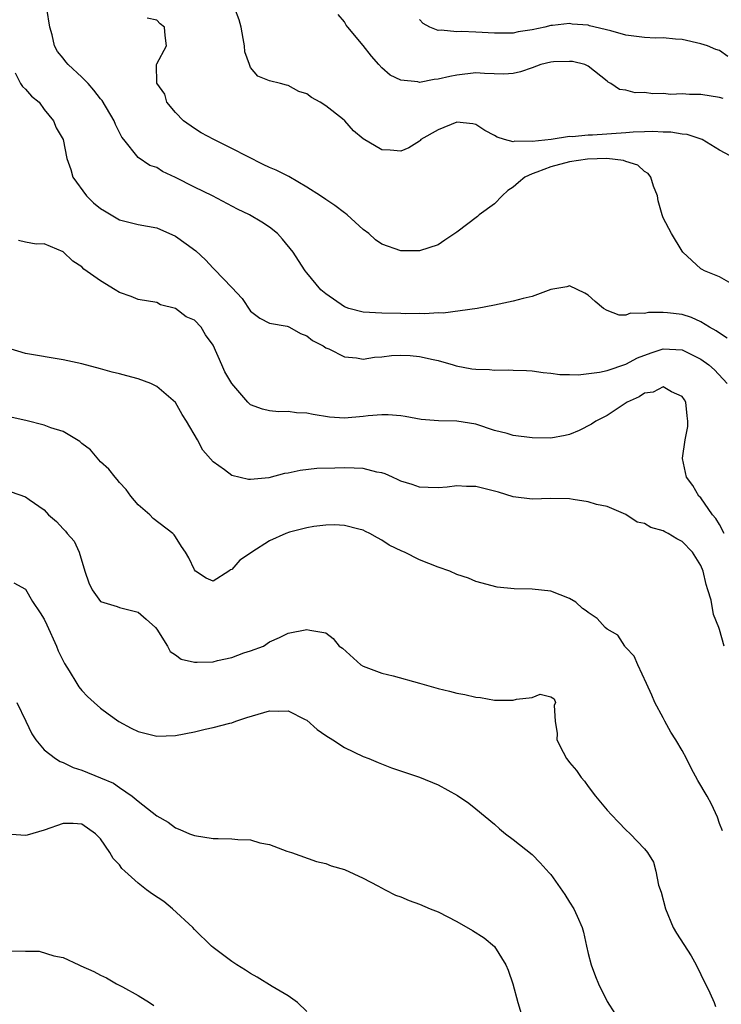
# Model space of a CAD drawing. Units: inches. Extents: x 2671370 to 2673000, y 1543204 to 1545000.
# Drawn here: x 2672794 to 2672869, y 1543805 to 1543910 of the extents above; entities that cross this region are included whole.
import ezdxf

# ---------------------------------------------------------------- set-up
doc = ezdxf.new("R2010")
doc.units = ezdxf.units.IN
doc.header["$MEASUREMENT"] = 0
doc.layers.add('LD26701542_2ft', color=9, linetype='Continuous')

msp = doc.modelspace()

# ---------------------------------------------------------------- linework, layer by layer
at = {"layer": 'LD26701542_2ft'}
for points, elevation in [([(2672869.82, 1543875.82), (2672869, 1543876.35), (2672868.62, 1543876.62), (2672867.94, 1543877), (2672867, 1543877.58), (2672866.02, 1543878.02), (2672865, 1543878.35), (2672863.45, 1543878.55), (2672863, 1543878.58), (2672861.43, 1543878.57), (2672861, 1543878.45), (2672859.51, 1543878.49), (2672859, 1543878.29), (2672858.3, 1543878.3), (2672857, 1543878.79), (2672856.63, 1543879), (2672855.74, 1543879.74), (2672855, 1543880.42), (2672854.64, 1543880.64), (2672853, 1543881.42), (2672852.71, 1543881.29), (2672851, 1543881.03), (2672849, 1543880.29), (2672848.07, 1543880.07), (2672847, 1543879.77), (2672845, 1543879.35), (2672843.15, 1543879), (2672839.51, 1543878.49), (2672839, 1543878.52), (2672837.59, 1543878.41), (2672837, 1543878.45), (2672835.56, 1543878.44), (2672835, 1543878.48), (2672833, 1543878.5), (2672831, 1543878.61), (2672829.48, 1543879), (2672829, 1543879.17), (2672827, 1543880.57), (2672826.47, 1543881), (2672825, 1543882.8), (2672824.8, 1543883), (2672824.12, 1543884.12), (2672823.52, 1543885), (2672822.4, 1543886.4), (2672821.86, 1543887), (2672821, 1543887.68), (2672820.21, 1543888.21), (2672818.88, 1543889), (2672817.6, 1543889.6), (2672814.95, 1543891), (2672813, 1543891.93), (2672811, 1543892.95), (2672809.61, 1543893.61), (2672809, 1543894.02), (2672808.24, 1543894.24), (2672807, 1543895.08), (2672805.47, 1543897), (2672805.25, 1543897.25), (2672804.6, 1543898.6), (2672804.46, 1543899), (2672803.16, 1543901.16), (2672803, 1543901.35), (2672802.29, 1543902.29), (2672801.66, 1543903), (2672801, 1543903.67), (2672799.56, 1543905), (2672799.3, 1543905.3), (2672799, 1543905.68), (2672798.4, 1543906.4), (2672798.1, 1543907), (2672797.83, 1543908.16), (2672797.58, 1543909), (2672797.27, 1543911)], 8586), ([(2672870.67, 1543895), (2672869, 1543895.88), (2672867.13, 1543897), (2672865.54, 1543897.54), (2672865, 1543897.57), (2672863.81, 1543897.81), (2672863, 1543897.8), (2672861.88, 1543897.88), (2672861, 1543897.83), (2672859.79, 1543897.79), (2672859, 1543897.71), (2672855.46, 1543897.46), (2672855, 1543897.46), (2672853.3, 1543897.3), (2672853, 1543897.33), (2672851.03, 1543897.03), (2672849, 1543896.81), (2672847.17, 1543896.83), (2672847, 1543896.77), (2672846.06, 1543897), (2672845.28, 1543897.28), (2672845, 1543897.45), (2672843.98, 1543897.98), (2672843, 1543898.63), (2672842.68, 1543898.68), (2672841, 1543898.85), (2672839, 1543898.05), (2672837.15, 1543897), (2672837.08, 1543896.92), (2672837, 1543896.85), (2672835.88, 1543896.12), (2672835, 1543895.78), (2672833.89, 1543895.89), (2672833, 1543895.92), (2672831, 1543897.08), (2672829.95, 1543897.95), (2672829.04, 1543899), (2672828.79, 1543899.21), (2672827, 1543900.62), (2672826.41, 1543901), (2672825.5, 1543901.5), (2672825, 1543901.88), (2672824.15, 1543902.15), (2672823, 1543902.79), (2672822.82, 1543902.82), (2672822.17, 1543903), (2672821, 1543903.26), (2672819.77, 1543903.77), (2672819, 1543904.71), (2672818.87, 1543905), (2672818.38, 1543906.38), (2672818.33, 1543907), (2672818.21, 1543907.79), (2672817.98, 1543909), (2672817.76, 1543909.76), (2672817.31, 1543911)], 8582), ([(2672870.49, 1543881.51), (2672869, 1543882.36), (2672867.4, 1543883), (2672867.15, 1543883.15), (2672867, 1543883.23), (2672865.1, 1543885), (2672865, 1543885.12), (2672863.88, 1543887), (2672863, 1543888.68), (2672862.88, 1543889), (2672862.47, 1543890.47), (2672862.37, 1543891), (2672861.97, 1543892.03), (2672861.66, 1543893), (2672861.38, 1543893.38), (2672861, 1543893.6), (2672860.28, 1543894.28), (2672859, 1543894.67), (2672858.77, 1543894.77), (2672856.99, 1543894.99), (2672854.93, 1543894.93), (2672853, 1543894.62), (2672851, 1543894.1), (2672849.53, 1543893.53), (2672849, 1543893.36), (2672848.25, 1543893), (2672847.56, 1543892.44), (2672847, 1543891.95), (2672846.43, 1543891.57), (2672845.83, 1543891), (2672845, 1543890.16), (2672843.38, 1543889), (2672843.19, 1543888.81), (2672841, 1543887.13), (2672840.77, 1543887), (2672839.7, 1543886.3), (2672839, 1543885.8), (2672837, 1543885.13), (2672835, 1543885.14), (2672833, 1543885.84), (2672832.32, 1543886.32), (2672831.59, 1543887), (2672831, 1543887.42), (2672829.3, 1543889), (2672829.13, 1543889.13), (2672829, 1543889.21), (2672827.98, 1543889.98), (2672827, 1543890.61), (2672826.45, 1543891), (2672825, 1543891.94), (2672823.06, 1543893.06), (2672821.73, 1543893.73), (2672821, 1543894.04), (2672820.35, 1543894.35), (2672817, 1543896.06), (2672815.06, 1543897), (2672813.72, 1543897.72), (2672813, 1543898.19), (2672811.84, 1543899), (2672811, 1543899.91), (2672810.07, 1543901), (2672809.84, 1543901.84), (2672808.99, 1543903.01), (2672808.96, 1543905), (2672809, 1543905.1), (2672810.01, 1543907), (2672809.88, 1543908.12), (2672809.8, 1543909), (2672809.36, 1543909.36), (2672809, 1543909.75), (2672807.95, 1543909.95)], 8584), ([(2672869.37, 1543901.37), (2672869, 1543901.51), (2672867, 1543901.82), (2672865.8, 1543901.8), (2672865, 1543901.87), (2672863.82, 1543901.82), (2672863, 1543901.92), (2672861.88, 1543901.88), (2672861, 1543902.03), (2672859.99, 1543901.99), (2672859, 1543902.26), (2672858.33, 1543902.33), (2672857.39, 1543903), (2672857.13, 1543903.13), (2672857, 1543903.22), (2672855, 1543904.82), (2672854.65, 1543905), (2672853.32, 1543905.32), (2672853, 1543905.34), (2672851.3, 1543905.3), (2672851, 1543905.27), (2672849.95, 1543905), (2672849, 1543904.64), (2672847.78, 1543904.22), (2672847, 1543904.04), (2672846.01, 1543903.99), (2672843.94, 1543904.06), (2672843, 1543904.12), (2672841, 1543903.88), (2672840.25, 1543903.75), (2672839, 1543903.44), (2672838.58, 1543903.42), (2672837, 1543903.11), (2672836.84, 1543903.16), (2672835, 1543903.33), (2672833.89, 1543903.89), (2672833, 1543904.67), (2672832.68, 1543905), (2672831.89, 1543905.89), (2672831, 1543907.05), (2672829.35, 1543909), (2672829.2, 1543909.2), (2672829, 1543909.57), (2672828.34, 1543910.34)], 8580), ([(2672869.87, 1543905.87), (2672869, 1543906.49), (2672868.6, 1543906.6), (2672867.73, 1543907), (2672867, 1543907.23), (2672865, 1543907.67), (2672864.3, 1543907.7), (2672863, 1543907.86), (2672862.17, 1543907.83), (2672861, 1543907.88), (2672859, 1543908.13), (2672857.41, 1543908.59), (2672855.14, 1543909.14), (2672855, 1543909.19), (2672853.3, 1543909.3), (2672853, 1543909.37), (2672851.17, 1543909.17), (2672851, 1543909.16), (2672850.38, 1543909), (2672849, 1543908.7), (2672847.52, 1543908.48), (2672847, 1543908.36), (2672845.63, 1543908.37), (2672845, 1543908.35), (2672843, 1543908.47), (2672841.48, 1543908.52), (2672841, 1543908.49), (2672839.32, 1543908.68), (2672839, 1543908.65), (2672838.11, 1543909), (2672837.39, 1543909.39), (2672837, 1543909.81)], 8578), ([(2672793.89, 1543904.11), (2672794.45, 1543903), (2672794.66, 1543902.66), (2672795, 1543902.37), (2672795.65, 1543901.65), (2672796.44, 1543901), (2672797, 1543900.22), (2672797.97, 1543899), (2672798.25, 1543898.25), (2672799, 1543897), (2672799.41, 1543895), (2672799.83, 1543893.83), (2672800.03, 1543893), (2672801.48, 1543891), (2672802.26, 1543890.26), (2672803, 1543889.65), (2672803.42, 1543889.42), (2672805, 1543888.45), (2672807, 1543887.96), (2672809, 1543887.59), (2672811, 1543886.72), (2672812.12, 1543885.88), (2672813.14, 1543885.14), (2672814.18, 1543884.18), (2672815, 1543883.28), (2672815.16, 1543883.16), (2672817, 1543881.25), (2672818.08, 1543880.08), (2672819, 1543878.7), (2672819.97, 1543877.97), (2672821, 1543877.44), (2672822.9, 1543877.1), (2672823, 1543877.07), (2672823.15, 1543877), (2672824.32, 1543876.32), (2672825, 1543876.07), (2672825.58, 1543875.58), (2672826.72, 1543875), (2672827, 1543874.82), (2672827.32, 1543874.68), (2672829, 1543873.84), (2672830.28, 1543873.72), (2672831, 1543873.6), (2672832.21, 1543873.79), (2672833, 1543873.83), (2672834.02, 1543873.98), (2672835, 1543874.02), (2672836.02, 1543873.98), (2672837, 1543873.89), (2672838.45, 1543873.55), (2672839, 1543873.44), (2672840.59, 1543873), (2672840.9, 1543872.9), (2672842.58, 1543872.58), (2672843, 1543872.53), (2672844.48, 1543872.48), (2672845, 1543872.42), (2672846.47, 1543872.47), (2672847, 1543872.42), (2672848.4, 1543872.4), (2672849, 1543872.34), (2672850.18, 1543872.18), (2672851, 1543872.1), (2672851.96, 1543871.96), (2672853, 1543871.96), (2672853.94, 1543871.94), (2672856.21, 1543872.21), (2672857, 1543872.4), (2672859, 1543873.05), (2672860.26, 1543873.74), (2672861.72, 1543874.28), (2672863, 1543874.68), (2672865, 1543874.58), (2672865.85, 1543874.15), (2672867, 1543873.61), (2672867.86, 1543873), (2672868.45, 1543872.45), (2672869.82, 1543871)], 8588), ([(2672869.49, 1543855), (2672869, 1543855.96), (2672868.6, 1543856.6), (2672868.26, 1543857), (2672867, 1543858.81), (2672866.8, 1543859), (2672866.14, 1543860.14), (2672865.47, 1543861), (2672865.05, 1543863), (2672865.05, 1543863.05), (2672865.33, 1543865), (2672865.6, 1543866.4), (2672865.62, 1543867), (2672865.54, 1543867.54), (2672865.41, 1543869), (2672865.26, 1543869.25), (2672865, 1543869.61), (2672863.89, 1543870.11), (2672863, 1543870.64), (2672861.92, 1543870.08), (2672861, 1543869.97), (2672860.42, 1543869.58), (2672859.16, 1543869), (2672857, 1543867.59), (2672855.81, 1543867), (2672855.35, 1543866.65), (2672854.02, 1543865.98), (2672853, 1543865.56), (2672852.55, 1543865.45), (2672851, 1543865.16), (2672849, 1543865.19), (2672847, 1543865.46), (2672846.34, 1543865.66), (2672845, 1543865.99), (2672843, 1543866.66), (2672841, 1543866.99), (2672839.02, 1543867.02), (2672837.17, 1543867.17), (2672835.47, 1543867.47), (2672835, 1543867.54), (2672833.67, 1543867.67), (2672833, 1543867.67), (2672831.54, 1543867.54), (2672831, 1543867.47), (2672829, 1543867.3), (2672827.41, 1543867.41), (2672825.68, 1543867.68), (2672825, 1543867.85), (2672823.88, 1543867.88), (2672823, 1543868.01), (2672821.99, 1543867.99), (2672821, 1543868.08), (2672820.27, 1543868.27), (2672819, 1543868.74), (2672818.7, 1543869), (2672817, 1543870.99), (2672816.26, 1543872.26), (2672815.91, 1543873), (2672815, 1543875.07), (2672814.2, 1543876.2), (2672813.71, 1543877), (2672813, 1543877.74), (2672812.11, 1543878.11), (2672811, 1543878.99), (2672809.4, 1543879.4), (2672809, 1543879.63), (2672807, 1543879.95), (2672806.26, 1543880.26), (2672805, 1543880.71), (2672804.57, 1543881), (2672803, 1543881.93), (2672801.2, 1543883.2), (2672801, 1543883.43), (2672800.05, 1543884.05), (2672799, 1543885.05), (2672797, 1543885.89), (2672796.13, 1543885.87), (2672795, 1543886.08), (2672794.25, 1543886.25)], 8590), ([(2672869.48, 1543843), (2672869, 1543844.77), (2672868.92, 1543845), (2672868.36, 1543846.36), (2672868.1, 1543847.9), (2672867.75, 1543849), (2672867.56, 1543849.56), (2672867.24, 1543851), (2672867, 1543851.61), (2672866.46, 1543852.46), (2672866.1, 1543853), (2672865, 1543854.14), (2672864.43, 1543854.43), (2672863.51, 1543855), (2672863.17, 1543855.17), (2672863, 1543855.28), (2672861.66, 1543855.66), (2672861, 1543856.07), (2672860.23, 1543856.23), (2672859, 1543857.02), (2672857, 1543857.87), (2672855.89, 1543858.11), (2672855, 1543858.4), (2672853.38, 1543858.62), (2672853, 1543858.71), (2672851, 1543858.75), (2672849, 1543858.66), (2672847, 1543858.93), (2672845.43, 1543859.43), (2672845, 1543859.52), (2672843, 1543860), (2672842, 1543860), (2672841, 1543860.08), (2672839.95, 1543859.95), (2672839, 1543859.86), (2672837.92, 1543859.92), (2672837, 1543859.93), (2672836.23, 1543860.23), (2672835, 1543860.6), (2672834.73, 1543860.73), (2672834.11, 1543861), (2672833.36, 1543861.36), (2672833, 1543861.46), (2672832.44, 1543861.56), (2672831, 1543861.93), (2672830.04, 1543861.96), (2672829, 1543862.02), (2672827.97, 1543861.97), (2672826.05, 1543861.95), (2672824.27, 1543861.73), (2672823, 1543861.44), (2672822.61, 1543861.39), (2672820.95, 1543860.95), (2672819, 1543860.75), (2672818.76, 1543860.76), (2672817, 1543861.19), (2672816.2, 1543861.8), (2672815, 1543862.66), (2672813.9, 1543863.9), (2672813.32, 1543865), (2672812.17, 1543867), (2672811.7, 1543867.7), (2672811, 1543868.96), (2672809, 1543870.68), (2672808.37, 1543871), (2672807, 1543871.51), (2672805.8, 1543871.8), (2672805, 1543872.04), (2672804.22, 1543872.22), (2672803, 1543872.57), (2672801, 1543873.09), (2672799, 1543873.52), (2672795, 1543874.2), (2672793, 1543874.81)], 8592), ([(2672869.3, 1543823.3), (2672869, 1543824.09), (2672868.77, 1543824.77), (2672868.13, 1543826.13), (2672867.66, 1543827), (2672866.68, 1543828.68), (2672865.97, 1543829.97), (2672865.46, 1543831), (2672865, 1543831.87), (2672864.32, 1543833), (2672863.81, 1543833.81), (2672863.16, 1543835), (2672863, 1543835.34), (2672862.08, 1543837), (2672861.78, 1543837.78), (2672861.2, 1543839), (2672860.29, 1543841), (2672859.91, 1543841.91), (2672859, 1543842.84), (2672858.94, 1543842.94), (2672858.89, 1543843), (2672858.15, 1543844.15), (2672857, 1543844.82), (2672856.8, 1543845), (2672855.96, 1543845.96), (2672855, 1543846.57), (2672854.76, 1543846.76), (2672854.4, 1543847), (2672853.67, 1543847.67), (2672853, 1543848.09), (2672851, 1543848.86), (2672849, 1543849.06), (2672847.1, 1543849.1), (2672845.29, 1543849.29), (2672843, 1543849.88), (2672842.23, 1543850.23), (2672841, 1543850.64), (2672840.24, 1543851), (2672839, 1543851.42), (2672837, 1543852.19), (2672835.41, 1543853), (2672835.12, 1543853.12), (2672833.77, 1543853.77), (2672833, 1543854.29), (2672832.53, 1543854.53), (2672831.71, 1543855), (2672831.23, 1543855.23), (2672831, 1543855.35), (2672830.54, 1543855.46), (2672829, 1543855.87), (2672827.93, 1543855.93), (2672827, 1543855.88), (2672825.75, 1543855.75), (2672825, 1543855.61), (2672823.14, 1543855.14), (2672822.75, 1543855), (2672821, 1543854.21), (2672819.11, 1543853), (2672819, 1543852.91), (2672817.83, 1543852.17), (2672817, 1543851.16), (2672816.86, 1543851.14), (2672816.68, 1543851), (2672815, 1543849.94), (2672814.26, 1543850.26), (2672813.13, 1543851), (2672813, 1543851.12), (2672812.4, 1543852.4), (2672812.05, 1543853), (2672811.63, 1543853.63), (2672811, 1543854.66), (2672810.85, 1543854.85), (2672810.71, 1543855), (2672808.62, 1543856.62), (2672808.24, 1543857), (2672807, 1543858.07), (2672806.23, 1543859), (2672805.71, 1543859.71), (2672805, 1543860.45), (2672804.77, 1543860.77), (2672804.54, 1543861), (2672803.87, 1543861.87), (2672803, 1543862.66), (2672801.92, 1543863.92), (2672801, 1543864.61), (2672800.8, 1543864.8), (2672799, 1543865.87), (2672797.71, 1543866.29), (2672797, 1543866.56), (2672795.04, 1543867.04), (2672791.76, 1543867.76)], 8594), ([(2672793.46, 1543859.46), (2672795, 1543858.9), (2672795.37, 1543858.63), (2672797, 1543857.53), (2672797.46, 1543857), (2672798.29, 1543856.29), (2672799, 1543855.51), (2672799.25, 1543855.25), (2672799.45, 1543855), (2672800.18, 1543854.18), (2672800.72, 1543853), (2672801.31, 1543851), (2672801.75, 1543849.75), (2672802.1, 1543849), (2672803, 1543847.76), (2672804.76, 1543847.24), (2672805, 1543847.13), (2672807, 1543846.63), (2672807.86, 1543845.86), (2672808.85, 1543845), (2672809, 1543844.8), (2672810.14, 1543843), (2672810.42, 1543842.42), (2672811, 1543842.06), (2672811.59, 1543841.59), (2672813, 1543841.3), (2672813.28, 1543841.28), (2672815, 1543841.34), (2672815.46, 1543841.46), (2672817, 1543841.77), (2672818.29, 1543842.29), (2672819, 1543842.5), (2672820.36, 1543843), (2672821, 1543843.45), (2672822.08, 1543843.92), (2672823, 1543844.37), (2672825, 1543844.78), (2672825.31, 1543844.69), (2672827, 1543844.42), (2672827.8, 1543843.8), (2672828.43, 1543843), (2672828.78, 1543842.78), (2672830.76, 1543841), (2672831, 1543840.86), (2672833, 1543840.11), (2672834.18, 1543839.82), (2672837, 1543839.06), (2672839, 1543838.47), (2672840.2, 1543838.2), (2672841, 1543837.98), (2672841.85, 1543837.85), (2672843, 1543837.55), (2672843.51, 1543837.51), (2672845, 1543837.22), (2672845.25, 1543837.25), (2672847, 1543837.22), (2672847.34, 1543837.34), (2672849, 1543837.52), (2672849.87, 1543837.87), (2672851, 1543837.6), (2672851.38, 1543837.38), (2672851.5, 1543837), (2672851.35, 1543836.65), (2672851.48, 1543835), (2672851.69, 1543833.69), (2672851.66, 1543833), (2672852.31, 1543831.69), (2672852.68, 1543831), (2672852.83, 1543830.83), (2672853, 1543830.59), (2672853.73, 1543829.73), (2672854.24, 1543829), (2672854.6, 1543828.6), (2672855, 1543828.02), (2672855.78, 1543827), (2672857, 1543825.51), (2672857.46, 1543825), (2672858.24, 1543824.24), (2672859, 1543823.42), (2672859.46, 1543823), (2672861, 1543821.4), (2672861.32, 1543821), (2672861.95, 1543819.95), (2672862.2, 1543819), (2672862.5, 1543817.5), (2672862.77, 1543816.77), (2672863.23, 1543815), (2672864.05, 1543813), (2672864.39, 1543812.39), (2672865.97, 1543809.97), (2672866.52, 1543809), (2672867, 1543807.98), (2672867.97, 1543806.03), (2672868.41, 1543805), (2672868.57, 1543804.57)], 8596), ([(2672793.75, 1543849.75), (2672795, 1543849.06), (2672795.75, 1543847.75), (2672796.54, 1543846.54), (2672797, 1543845.87), (2672797.26, 1543845.26), (2672798.29, 1543843), (2672798.49, 1543842.49), (2672799.14, 1543841.14), (2672799.65, 1543840.35), (2672800.45, 1543839), (2672800.67, 1543838.67), (2672801, 1543838.27), (2672801.62, 1543837.62), (2672802.3, 1543837), (2672803, 1543836.4), (2672803.79, 1543835.79), (2672804.95, 1543834.95), (2672806.26, 1543834.26), (2672807, 1543833.9), (2672809, 1543833.4), (2672811, 1543833.46), (2672813, 1543833.87), (2672814.16, 1543834.16), (2672815, 1543834.31), (2672816.79, 1543834.79), (2672817, 1543834.82), (2672817.41, 1543835), (2672818.61, 1543835.39), (2672821, 1543836.1), (2672821.94, 1543836.06), (2672823, 1543836.1), (2672824.83, 1543835.17), (2672825, 1543835.1), (2672826.11, 1543834.11), (2672827, 1543833.47), (2672827.78, 1543833), (2672829, 1543832.19), (2672831, 1543831.24), (2672831.61, 1543831), (2672832.58, 1543830.58), (2672834.02, 1543830.02), (2672837.01, 1543829.01), (2672839, 1543828.21), (2672841.07, 1543827.07), (2672842.25, 1543826.25), (2672843, 1543825.64), (2672845, 1543824.02), (2672845.53, 1543823.53), (2672846.18, 1543823), (2672847, 1543822.39), (2672849, 1543820.77), (2672849.88, 1543819.88), (2672850.84, 1543818.84), (2672851, 1543818.63), (2672852.5, 1543816.5), (2672853, 1543815.7), (2672853.46, 1543815), (2672853.8, 1543814.2), (2672854.36, 1543813), (2672854.5, 1543812.5), (2672854.82, 1543811), (2672855, 1543810.23), (2672855.32, 1543809), (2672855.77, 1543807.77), (2672856.09, 1543807), (2672857, 1543805.09), (2672857.82, 1543803.82)], 8598), ([(2672794.07, 1543837), (2672795.04, 1543835), (2672795.66, 1543833.66), (2672796.11, 1543833), (2672797, 1543831.94), (2672798.2, 1543831), (2672798.68, 1543830.68), (2672799, 1543830.59), (2672800.07, 1543830.07), (2672801, 1543829.78), (2672803, 1543828.96), (2672804.37, 1543828.37), (2672805, 1543827.92), (2672806.37, 1543827), (2672807, 1543826.45), (2672809, 1543824.91), (2672810.22, 1543824.22), (2672811, 1543823.64), (2672811.46, 1543823.46), (2672812.49, 1543823), (2672813, 1543822.8), (2672815, 1543822.5), (2672815.53, 1543822.47), (2672817, 1543822.46), (2672817.63, 1543822.37), (2672819, 1543822.33), (2672819.97, 1543822.03), (2672821, 1543821.85), (2672822.85, 1543821.15), (2672823.34, 1543821), (2672826.02, 1543820.02), (2672827, 1543819.82), (2672827.58, 1543819.58), (2672829, 1543819.17), (2672831, 1543818.25), (2672832.56, 1543817.44), (2672833.36, 1543817), (2672834.46, 1543816.46), (2672835, 1543816.27), (2672835.89, 1543815.89), (2672837, 1543815.48), (2672838.13, 1543815), (2672839, 1543814.66), (2672841, 1543813.62), (2672842.67, 1543812.67), (2672843.9, 1543811.9), (2672845, 1543810.97), (2672846.22, 1543809), (2672846.45, 1543808.45), (2672846.94, 1543807), (2672847.48, 1543805), (2672848.1, 1543803)], 8600), ([(2672825, 1543804.03), (2672823.98, 1543805), (2672823, 1543805.72), (2672821.28, 1543806.72), (2672819.71, 1543807.71), (2672819, 1543808.08), (2672818.45, 1543808.45), (2672817.54, 1543809), (2672817, 1543809.37), (2672815, 1543810.85), (2672814.83, 1543811), (2672813, 1543812.77), (2672812.82, 1543813), (2672810.68, 1543815), (2672809.76, 1543815.76), (2672808.54, 1543816.54), (2672807.91, 1543817), (2672807, 1543817.73), (2672805.57, 1543819), (2672805.28, 1543819.28), (2672805, 1543819.68), (2672804.35, 1543820.35), (2672803.97, 1543821), (2672803, 1543822.44), (2672802.47, 1543823), (2672801, 1543824.02), (2672800.08, 1543824.08), (2672799, 1543824.09), (2672797, 1543823.39), (2672795.17, 1543822.83), (2672795, 1543822.79), (2672793, 1543822.94)], 8602), ([(2672793.48, 1543810.52), (2672795, 1543810.48), (2672796.46, 1543810.46), (2672798.01, 1543809.99), (2672799, 1543809.79), (2672800.67, 1543809), (2672800.91, 1543808.91), (2672802.29, 1543808.29), (2672803, 1543807.92), (2672803.64, 1543807.64), (2672804.7, 1543807), (2672805.32, 1543806.68), (2672807, 1543805.74), (2672808.2, 1543805), (2672808.67, 1543804.67)], 8604)]:
    msp.add_lwpolyline(points, dxfattribs=dict(at, elevation=elevation))

doc.saveas('drawing.dxf')
